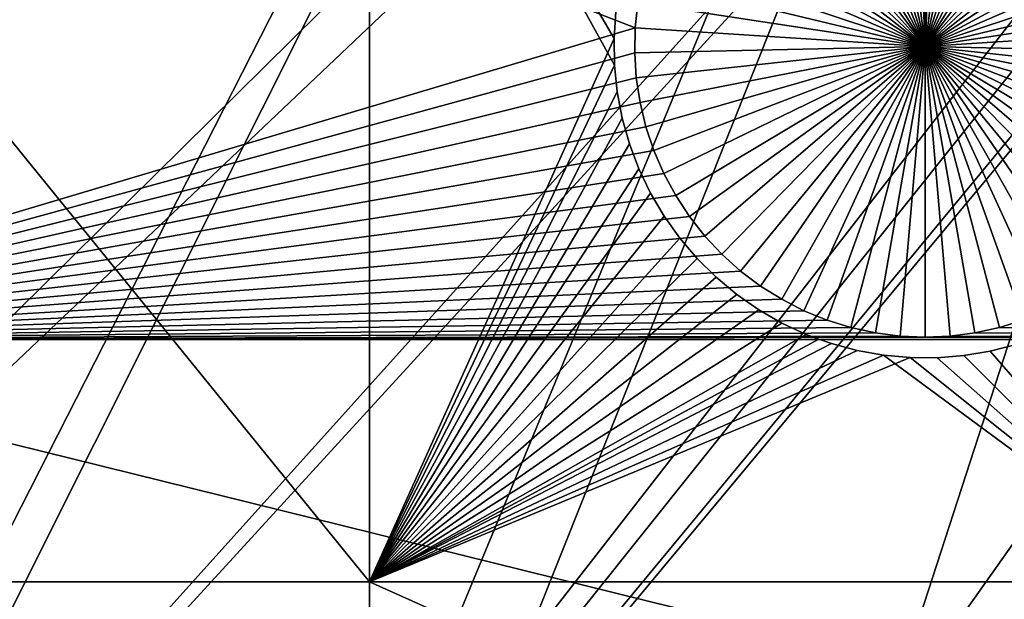
# Model space of a CAD drawing. Extents: x -150 to 227, y -695 to 0.
# Drawn here: x -31 to -19, y -607 to -600 of the extents above; entities that cross this region are included whole.
import ezdxf

# ---------------------------------------------------------------- set-up
doc = ezdxf.new("R2010")
doc.units = 0
doc.header["$MEASUREMENT"] = 0
for name, color, linetype in [('L13', 7, 'Continuous'), ('L14', 7, 'Continuous'), ('L15', 7, 'Continuous')]:
    doc.layers.add(name, color=color, linetype=linetype)

msp = doc.modelspace()

# ---------------------------------------------------------------- linework, layer by layer
at = {"layer": 'L13', "color": 250}
for points in [[(-134.9034, -606.3539, 1860.3), (-139.6206, -594.6922, 1860.3), (0, -545, 1860.3)], [(0, -545, 1860.3), (-129.2143, -617.5734, 1860.3), (-134.9034, -606.3539, 1860.3)], [(0, -545, 1860.3), (-122.5941, -628.2701, 1860.3), (-129.2143, -617.5734, 1860.3)], [(-115.0907, -638.3669, 1860.3), (-122.5941, -628.2701, 1860.3), (0, -545, 1860.3)], [(0, -545, 1860.3), (-106.758, -647.7909, 1860.3), (-115.0907, -638.3669, 1860.3)], [(0, -545, 1860.3), (-97.65612, -656.4743, 1860.3), (-106.758, -647.7909, 1860.3)], [(-87.85064, -664.3546, 1860.3), (-97.65612, -656.4743, 1860.3), (0, -545, 1860.3)], [(0, -545, 1860.3), (-77.41219, -671.3748, 1860.3), (-87.85064, -664.3546, 1860.3)], [(0, -545, 1860.3), (-66.41597, -677.4846, 1860.3), (-77.41219, -671.3748, 1860.3)], [(-54.94123, -682.6398, 1860.3), (-66.41597, -677.4846, 1860.3), (0, -545, 1860.3)], [(0, -545, 1860.3), (-43.07064, -686.8032, 1860.3), (-54.94123, -682.6398, 1860.3)], [(0, -545, 1860.3), (-30.88972, -689.945, 1860.3), (-43.07064, -686.8032, 1860.3)], [(-18.48624, -692.0425, 1860.3), (-30.88972, -689.945, 1860.3), (0, -545, 1860.3)], [(-65.62614, -602.0632, 1866), (-11.67777, -572.6339, 1868.7), (-68.86195, -598.1134, 1866)], [(-65.62614, -602.0632, 1866), (-10.59283, -573.0402, 1868.7), (-11.67777, -572.6339, 1868.7)], [(-9.350647, -573.5055, 1868.7), (-10.59283, -573.0402, 1868.7), (-65.62614, -602.0632, 1866)], [(-62.16413, -605.8163, 1866), (-9.350647, -573.5055, 1868.7), (-65.62614, -602.0632, 1866)], [(-62.16413, -605.8163, 1866), (-8.932479, -573.6238, 1868.7), (-9.350647, -573.5055, 1868.7)], [(-7.237544, -574.103, 1868.7), (-8.932479, -573.6238, 1868.7), (-62.16413, -605.8163, 1866)], [(-18.056, -630.0704, 1866), (7.79879, -573.9686, 1868.7), (-23.01746, -628.8642, 1866)], [(7.79879, -573.9686, 1868.7), (6.717337, -574.2122, 1868.7), (-23.01746, -628.8642, 1866)], [(-58.48782, -609.3597, 1866), (-7.237544, -574.103, 1868.7), (-62.16413, -605.8163, 1866)], [(-58.48782, -609.3597, 1866), (-6.959924, -574.1815, 1868.7), (-7.237544, -574.103, 1868.7)], [(-54.60989, -612.6813, 1866), (-6.959924, -574.1815, 1868.7), (-58.48782, -609.3597, 1866)], [(-54.60989, -612.6813, 1866), (-5.514597, -574.4635, 1868.7), (-6.959924, -574.1815, 1868.7)], [(-23.01746, -628.8642, 1866), (6.717337, -574.2122, 1868.7), (5.374814, -574.5146, 1868.7)], [(-4.52103, -574.6574, 1868.7), (-5.514597, -574.4635, 1868.7), (-54.60989, -612.6813, 1866)], [(-27.89957, -627.3688, 1866), (4.993625, -574.5678, 1868.7), (-32.68551, -625.5894, 1866)], [(-32.68551, -625.5894, 1866), (4.993625, -574.5678, 1868.7), (3.249155, -574.8113, 1868.7)], [(-23.01746, -628.8642, 1866), (5.374814, -574.5146, 1868.7), (-27.89957, -627.3688, 1866)], [(-27.89957, -627.3688, 1866), (5.374814, -574.5146, 1868.7), (4.993625, -574.5678, 1868.7)], [(-50.54371, -615.7696, 1866), (-4.52103, -574.6574, 1868.7), (-54.60989, -612.6813, 1866)], [(-50.54371, -615.7696, 1866), (-3.776891, -574.7395, 1868.7), (-4.52103, -574.6574, 1868.7)], [(-2.050953, -574.9298, 1868.7), (-3.776891, -574.7395, 1868.7), (-50.54371, -615.7696, 1866)], [(-32.68551, -625.5894, 1866), (3.249155, -574.8113, 1868.7), (-37.35878, -623.5323, 1866)], [(-37.35878, -623.5323, 1866), (3.249155, -574.8113, 1868.7), (2.913592, -574.8582, 1868.7)], [(-46.30329, -618.6139, 1866), (-2.050953, -574.9298, 1868.7), (-50.54371, -615.7696, 1866)], [(-46.30329, -618.6139, 1866), (-0.265489, -574.9781, 1868.7), (-2.050953, -574.9298, 1868.7)], [(2.913592, -574.8582, 1868.7), (1.49356, -574.9376, 1868.7), (-37.35878, -623.5323, 1866)], [(-37.35878, -623.5323, 1866), (1.49356, -574.9376, 1868.7), (0.432714, -574.9969, 1868.7)], [(-41.90326, -621.2044, 1866), (-0.265489, -574.9781, 1868.7), (-46.30329, -618.6139, 1866)], [(-41.90326, -621.2044, 1866), (0.432714, -574.9969, 1868.7), (-0.265489, -574.9781, 1868.7)], [(-37.35878, -623.5323, 1866), (0.432714, -574.9969, 1868.7), (-41.90326, -621.2044, 1866)]]:
    msp.add_3dface(points, dxfattribs=at)
at = {"layer": 'L14', "color": 250}
for points in [[(-121.9521, -595.5142, 1851.3), (-117.6129, -604.9268, 1851.3), (0, -545, 1851.3)], [(0, -545, 1851.3), (-117.6129, -604.9268, 1851.3), (-112.5485, -613.9698, 1851.3)], [(0, -545, 1851.3), (-112.5485, -613.9698, 1851.3), (-106.7902, -622.5877, 1851.3)], [(-106.7902, -622.5877, 1851.3), (-100.3736, -630.7271, 1851.3), (0, -545, 1851.3)], [(0, -545, 1851.3), (-100.3736, -630.7271, 1851.3), (-93.33809, -638.3381, 1851.3)], [(0, -545, 1851.3), (-93.33809, -638.3381, 1851.3), (-85.72714, -645.3736, 1851.3)], [(-85.72714, -645.3736, 1851.3), (-77.58766, -651.7903, 1851.3), (0, -545, 1851.3)], [(0, -545, 1851.3), (-77.58766, -651.7903, 1851.3), (-68.96981, -657.5485, 1851.3)], [(0, -545, 1851.3), (-68.96981, -657.5485, 1851.3), (-59.92674, -662.6129, 1851.3)], [(-59.92674, -662.6129, 1851.3), (-50.51421, -666.9521, 1851.3), (0, -545, 1851.3)], [(0, -545, 1851.3), (-50.51421, -666.9521, 1851.3), (-40.79024, -670.5394, 1851.3)], [(0, -545, 1851.3), (-40.79024, -670.5394, 1851.3), (-30.81479, -673.3528, 1851.3)], [(-30.81479, -673.3528, 1851.3), (-20.64935, -675.3749, 1851.3), (0, -545, 1851.3)], [(0, -545, 1851.3), (-20.64935, -675.3749, 1851.3), (-10.3566, -676.5931, 1851.3)], [(-23.63956, -599.9167, 1848.8), (-23.6719, -600.2161, 1848.8), (-36.27147, -595.3193, 1848.8)], [(-36.27147, -595.3193, 1848.8), (-23.6719, -600.2161, 1848.8), (-36.27147, -603.9709, 1848.8)], [(-20.17919, -600.4419, 1843.3), (-20.92651, -597.0226, 1843.3), (-20.62981, -596.971, 1843.3)], [(-20.17919, -600.4419, 1843.3), (-20.62981, -596.971, 1843.3), (-20.32977, -596.9451, 1843.3)], [(-20.17919, -596.9419, 1843.3), (-20.17919, -600.4419, 1843.3), (-20.32977, -596.9451, 1843.3)], [(-20.17919, -596.9419, 1843.3), (-20.02861, -596.9451, 1843.3), (-20.17919, -600.4419, 1843.3)], [(-20.02861, -596.9451, 1843.3), (-19.72857, -596.971, 1843.3), (-20.17919, -600.4419, 1843.3)], [(-20.17919, -600.4419, 1843.3), (-19.72857, -596.971, 1843.3), (-19.43186, -597.0226, 1843.3)], [(-20.17919, -600.4419, 1843.3), (-21.50117, -597.2011, 1843.3), (-21.21768, -597.0995, 1843.3)], [(-21.21768, -597.0995, 1843.3), (-20.92651, -597.0226, 1843.3), (-20.17919, -600.4419, 1843.3)], [(-20.17919, -600.4419, 1843.3), (-19.43186, -597.0226, 1843.3), (-19.14069, -597.0995, 1843.3)], [(-19.14069, -597.0995, 1843.3), (-18.85721, -597.2011, 1843.3), (-20.17919, -600.4419, 1843.3)], [(-20.17919, -600.4419, 1843.3), (-21.77486, -597.3268, 1843.3), (-21.50117, -597.2011, 1843.3)], [(-20.17919, -600.4419, 1843.3), (-18.85721, -597.2011, 1843.3), (-18.58352, -597.3268, 1843.3)], [(-22.03674, -597.4755, 1843.3), (-21.77486, -597.3268, 1843.3), (-20.17919, -600.4419, 1843.3)], [(-20.17919, -600.4419, 1843.3), (-18.58352, -597.3268, 1843.3), (-18.32163, -597.4755, 1843.3)], [(-20.17919, -600.4419, 1843.3), (-22.28487, -597.6461, 1843.3), (-22.03674, -597.4755, 1843.3)], [(-18.32163, -597.4755, 1843.3), (-18.0735, -597.6461, 1843.3), (-20.17919, -600.4419, 1843.3)], [(-20.17919, -600.4419, 1843.3), (-22.51741, -597.8375, 1843.3), (-22.28487, -597.6461, 1843.3)], [(-20.17919, -600.4419, 1843.3), (-18.0735, -597.6461, 1843.3), (-17.84096, -597.8375, 1843.3)], [(-22.73264, -598.0482, 1843.3), (-22.51741, -597.8375, 1843.3), (-20.17919, -600.4419, 1843.3)], [(-20.17919, -600.4419, 1843.3), (-17.84096, -597.8375, 1843.3), (-17.62574, -598.0482, 1843.3)], [(-20.17919, -600.4419, 1843.3), (-22.92896, -598.2765, 1843.3), (-22.73264, -598.0482, 1843.3)], [(-17.62574, -598.0482, 1843.3), (-17.42941, -598.2765, 1843.3), (-20.17919, -600.4419, 1843.3)], [(-20.17919, -600.4419, 1843.3), (-23.10493, -598.5209, 1843.3), (-22.92896, -598.2765, 1843.3)], [(-20.17919, -600.4419, 1843.3), (-17.42941, -598.2765, 1843.3), (-17.25345, -598.5209, 1843.3)], [(-23.25923, -598.7796, 1843.3), (-23.10493, -598.5209, 1843.3), (-20.17919, -600.4419, 1843.3)], [(-20.17919, -600.4419, 1843.3), (-17.25345, -598.5209, 1843.3), (-17.09915, -598.7796, 1843.3)], [(-20.17919, -600.4419, 1843.3), (-23.39073, -599.0505, 1843.3), (-23.25923, -598.7796, 1843.3)], [(-17.09915, -598.7796, 1843.3), (-16.96764, -599.0505, 1843.3), (-20.17919, -600.4419, 1843.3)], [(-20.17919, -600.4419, 1843.3), (-23.49845, -599.3317, 1843.3), (-23.39073, -599.0505, 1843.3)], [(-20.17919, -600.4419, 1843.3), (-16.96764, -599.0505, 1843.3), (-16.85992, -599.3317, 1843.3)], [(-23.5816, -599.6211, 1843.3), (-23.49845, -599.3317, 1843.3), (-20.17919, -600.4419, 1843.3)], [(-20.17919, -600.4419, 1843.3), (-16.85992, -599.3317, 1843.3), (-16.77677, -599.6211, 1843.3)], [(-20.17919, -600.4419, 1843.3), (-23.63956, -599.9167, 1843.3), (-23.5816, -599.6211, 1843.3)], [(-16.77677, -599.6211, 1843.3), (-16.71882, -599.9167, 1843.3), (-20.17919, -600.4419, 1843.3)], [(-23.63956, -599.9167, 1848.8), (-23.63956, -599.9167, 1843.3), (-23.6719, -600.2161, 1843.3)], [(-23.63956, -599.9167, 1848.8), (-23.6719, -600.2161, 1843.3), (-23.6719, -600.2161, 1848.8)], [(-20.17919, -600.4419, 1843.3), (-23.6719, -600.2161, 1843.3), (-23.63956, -599.9167, 1843.3)], [(-20.17919, -600.4419, 1843.3), (-16.71882, -599.9167, 1843.3), (-16.68648, -600.2161, 1843.3)], [(-23.67838, -600.5172, 1848.8), (-36.27147, -603.9709, 1848.8), (-23.6719, -600.2161, 1848.8)], [(-23.6719, -600.2161, 1848.8), (-23.6719, -600.2161, 1843.3), (-23.67838, -600.5172, 1843.3)], [(-23.6719, -600.2161, 1848.8), (-23.67838, -600.5172, 1843.3), (-23.67838, -600.5172, 1848.8)], [(-23.67838, -600.5172, 1843.3), (-23.6719, -600.2161, 1843.3), (-20.17919, -600.4419, 1843.3)], [(-20.17919, -600.4419, 1843.3), (-16.68648, -600.2161, 1843.3), (-16.68, -600.5172, 1843.3)], [(-20.17919, -600.4419, 1843.3), (-23.65895, -600.8177, 1843.3), (-23.67838, -600.5172, 1843.3)], [(-20.17919, -600.4419, 1843.3), (-23.61376, -601.1155, 1843.3), (-23.65895, -600.8177, 1843.3)], [(-23.54314, -601.4082, 1843.3), (-23.61376, -601.1155, 1843.3), (-20.17919, -600.4419, 1843.3)], [(-20.17919, -600.4419, 1843.3), (-23.44762, -601.6938, 1843.3), (-23.54314, -601.4082, 1843.3)], [(-20.17919, -600.4419, 1843.3), (-23.3279, -601.9701, 1843.3), (-23.44762, -601.6938, 1843.3)], [(-23.18486, -602.2351, 1843.3), (-23.3279, -601.9701, 1843.3), (-20.17919, -600.4419, 1843.3)], [(-20.17919, -600.4419, 1843.3), (-23.01957, -602.4869, 1843.3), (-23.18486, -602.2351, 1843.3)], [(-20.17919, -600.4419, 1843.3), (-22.83326, -602.7235, 1843.3), (-23.01957, -602.4869, 1843.3)], [(-22.62729, -602.9432, 1843.3), (-22.83326, -602.7235, 1843.3), (-20.17919, -600.4419, 1843.3)], [(-20.17919, -600.4419, 1843.3), (-22.4032, -603.1444, 1843.3), (-22.62729, -602.9432, 1843.3)], [(-20.17919, -600.4419, 1843.3), (-22.16264, -603.3256, 1843.3), (-22.4032, -603.1444, 1843.3)], [(-21.9074, -603.4854, 1843.3), (-22.16264, -603.3256, 1843.3), (-20.17919, -600.4419, 1843.3)], [(-20.17919, -600.4419, 1843.3), (-21.63937, -603.6227, 1843.3), (-21.9074, -603.4854, 1843.3)], [(-20.17919, -600.4419, 1843.3), (-21.36052, -603.7365, 1843.3), (-21.63937, -603.6227, 1843.3)], [(-21.07292, -603.8258, 1843.3), (-21.36052, -603.7365, 1843.3), (-20.17919, -600.4419, 1843.3)], [(-20.17919, -600.4419, 1843.3), (-20.77871, -603.8901, 1843.3), (-21.07292, -603.8258, 1843.3)], [(-20.17919, -600.4419, 1843.3), (-20.48006, -603.9289, 1843.3), (-20.77871, -603.8901, 1843.3)], [(-20.17919, -603.9419, 1843.3), (-20.48006, -603.9289, 1843.3), (-20.17919, -600.4419, 1843.3)], [(-19.28545, -603.8258, 1843.3), (-19.57966, -603.8901, 1843.3), (-20.17919, -600.4419, 1843.3)], [(-20.17919, -600.4419, 1843.3), (-19.57966, -603.8901, 1843.3), (-19.87831, -603.9289, 1843.3)], [(-20.17919, -600.4419, 1843.3), (-19.87831, -603.9289, 1843.3), (-20.17919, -603.9419, 1843.3)], [(-18.45097, -603.4854, 1843.3), (-18.71901, -603.6227, 1843.3), (-20.17919, -600.4419, 1843.3)], [(-20.17919, -600.4419, 1843.3), (-18.71901, -603.6227, 1843.3), (-18.99786, -603.7365, 1843.3)], [(-20.17919, -600.4419, 1843.3), (-18.99786, -603.7365, 1843.3), (-19.28545, -603.8258, 1843.3)], [(-17.73108, -602.9432, 1843.3), (-17.95517, -603.1444, 1843.3), (-20.17919, -600.4419, 1843.3)], [(-20.17919, -600.4419, 1843.3), (-17.95517, -603.1444, 1843.3), (-18.19573, -603.3256, 1843.3)], [(-20.17919, -600.4419, 1843.3), (-18.19573, -603.3256, 1843.3), (-18.45097, -603.4854, 1843.3)], [(-17.17351, -602.2351, 1843.3), (-17.3388, -602.4869, 1843.3), (-20.17919, -600.4419, 1843.3)], [(-20.17919, -600.4419, 1843.3), (-17.3388, -602.4869, 1843.3), (-17.52512, -602.7235, 1843.3)], [(-20.17919, -600.4419, 1843.3), (-17.52512, -602.7235, 1843.3), (-17.73108, -602.9432, 1843.3)], [(-16.81523, -601.4082, 1843.3), (-16.91076, -601.6938, 1843.3), (-20.17919, -600.4419, 1843.3)], [(-20.17919, -600.4419, 1843.3), (-16.91076, -601.6938, 1843.3), (-17.03048, -601.9701, 1843.3)], [(-20.17919, -600.4419, 1843.3), (-17.03048, -601.9701, 1843.3), (-17.17351, -602.2351, 1843.3)], [(-16.68, -600.5172, 1843.3), (-16.69943, -600.8177, 1843.3), (-20.17919, -600.4419, 1843.3)], [(-20.17919, -600.4419, 1843.3), (-16.69943, -600.8177, 1843.3), (-16.74462, -601.1155, 1843.3)], [(-20.17919, -600.4419, 1843.3), (-16.74462, -601.1155, 1843.3), (-16.81523, -601.4082, 1843.3)], [(-23.67838, -600.5172, 1848.8), (-23.65895, -600.8177, 1848.8), (-36.27147, -603.9709, 1848.8)], [(-23.67838, -600.5172, 1848.8), (-23.67838, -600.5172, 1843.3), (-23.65895, -600.8177, 1843.3)], [(-23.67838, -600.5172, 1848.8), (-23.65895, -600.8177, 1843.3), (-23.65895, -600.8177, 1848.8)], [(-23.65895, -600.8177, 1848.8), (-23.61376, -601.1155, 1848.8), (-36.27147, -603.9709, 1848.8)], [(-23.65895, -600.8177, 1848.8), (-23.65895, -600.8177, 1843.3), (-23.61376, -601.1155, 1843.3)], [(-23.65895, -600.8177, 1848.8), (-23.61376, -601.1155, 1843.3), (-23.61376, -601.1155, 1848.8)], [(-36.27147, -603.9709, 1848.8), (-23.61376, -601.1155, 1848.8), (-23.54314, -601.4082, 1848.8)], [(-23.61376, -601.1155, 1848.8), (-23.61376, -601.1155, 1843.3), (-23.54314, -601.4082, 1843.3)], [(-23.61376, -601.1155, 1848.8), (-23.54314, -601.4082, 1843.3), (-23.54314, -601.4082, 1848.8)], [(-36.27147, -603.9709, 1848.8), (-23.54314, -601.4082, 1848.8), (-23.44762, -601.6938, 1848.8)], [(-23.54314, -601.4082, 1848.8), (-23.54314, -601.4082, 1843.3), (-23.44762, -601.6938, 1843.3)], [(-23.54314, -601.4082, 1848.8), (-23.44762, -601.6938, 1843.3), (-23.44762, -601.6938, 1848.8)], [(-36.27147, -603.9709, 1848.8), (-23.44762, -601.6938, 1848.8), (-23.3279, -601.9701, 1848.8)], [(-23.44762, -601.6938, 1848.8), (-23.44762, -601.6938, 1843.3), (-23.3279, -601.9701, 1843.3)], [(-23.44762, -601.6938, 1848.8), (-23.3279, -601.9701, 1843.3), (-23.3279, -601.9701, 1848.8)], [(-23.3279, -601.9701, 1848.8), (-23.18486, -602.2351, 1848.8), (-36.27147, -603.9709, 1848.8)], [(-23.3279, -601.9701, 1848.8), (-23.3279, -601.9701, 1843.3), (-23.18486, -602.2351, 1843.3)], [(-23.3279, -601.9701, 1848.8), (-23.18486, -602.2351, 1843.3), (-23.18486, -602.2351, 1848.8)], [(-36.27147, -603.9709, 1848.8), (-23.18486, -602.2351, 1848.8), (-23.01957, -602.4869, 1848.8)], [(-23.18486, -602.2351, 1848.8), (-23.18486, -602.2351, 1843.3), (-23.01957, -602.4869, 1843.3)], [(-23.18486, -602.2351, 1848.8), (-23.01957, -602.4869, 1843.3), (-23.01957, -602.4869, 1848.8)], [(-36.27147, -603.9709, 1848.8), (-23.01957, -602.4869, 1848.8), (-22.83326, -602.7235, 1848.8)], [(-23.01957, -602.4869, 1848.8), (-23.01957, -602.4869, 1843.3), (-22.83326, -602.7235, 1843.3)], [(-23.01957, -602.4869, 1848.8), (-22.83326, -602.7235, 1843.3), (-22.83326, -602.7235, 1848.8)], [(-22.83326, -602.7235, 1848.8), (-22.62729, -602.9432, 1848.8), (-36.27147, -603.9709, 1848.8)], [(-22.83326, -602.7235, 1848.8), (-22.83326, -602.7235, 1843.3), (-22.62729, -602.9432, 1843.3)], [(-22.83326, -602.7235, 1848.8), (-22.62729, -602.9432, 1843.3), (-22.62729, -602.9432, 1848.8)], [(-36.27147, -603.9709, 1848.8), (-22.62729, -602.9432, 1848.8), (-22.4032, -603.1444, 1848.8)], [(-22.62729, -602.9432, 1848.8), (-22.62729, -602.9432, 1843.3), (-22.4032, -603.1444, 1843.3)], [(-22.62729, -602.9432, 1848.8), (-22.4032, -603.1444, 1843.3), (-22.4032, -603.1444, 1848.8)], [(-36.27147, -603.9709, 1848.8), (-22.4032, -603.1444, 1848.8), (-22.16264, -603.3256, 1848.8)], [(-22.4032, -603.1444, 1848.8), (-22.4032, -603.1444, 1843.3), (-22.16264, -603.3256, 1843.3)], [(-22.4032, -603.1444, 1848.8), (-22.16264, -603.3256, 1843.3), (-22.16264, -603.3256, 1848.8)], [(-21.9074, -603.4854, 1848.8), (-36.27147, -603.9709, 1848.8), (-22.16264, -603.3256, 1848.8)], [(-22.16264, -603.3256, 1848.8), (-22.16264, -603.3256, 1843.3), (-21.9074, -603.4854, 1843.3)], [(-22.16264, -603.3256, 1848.8), (-21.9074, -603.4854, 1843.3), (-21.9074, -603.4854, 1848.8)], [(-21.9074, -603.4854, 1848.8), (-21.63937, -603.6227, 1848.8), (-36.27147, -603.9709, 1848.8)], [(-21.9074, -603.4854, 1848.8), (-21.9074, -603.4854, 1843.3), (-21.63937, -603.6227, 1843.3)], [(-21.9074, -603.4854, 1848.8), (-21.63937, -603.6227, 1843.3), (-21.63937, -603.6227, 1848.8)], [(-21.63937, -603.6227, 1848.8), (-21.36052, -603.7365, 1848.8), (-36.27147, -603.9709, 1848.8)], [(-21.63937, -603.6227, 1848.8), (-21.63937, -603.6227, 1843.3), (-21.36052, -603.7365, 1843.3)], [(-21.63937, -603.6227, 1848.8), (-21.36052, -603.7365, 1843.3), (-21.36052, -603.7365, 1848.8)], [(-36.27147, -603.9709, 1848.8), (-21.36052, -603.7365, 1848.8), (-21.07292, -603.8258, 1848.8)], [(-21.36052, -603.7365, 1848.8), (-21.36052, -603.7365, 1843.3), (-21.07292, -603.8258, 1843.3)], [(-21.36052, -603.7365, 1848.8), (-21.07292, -603.8258, 1843.3), (-21.07292, -603.8258, 1848.8)], [(-6.49519, -603.9709, 1848.8), (-19.28545, -603.8258, 1848.8), (-18.99786, -603.7365, 1848.8)], [(-19.28545, -603.8258, 1848.8), (-19.28545, -603.8258, 1843.3), (-18.99786, -603.7365, 1843.3)], [(-19.28545, -603.8258, 1848.8), (-18.99786, -603.7365, 1843.3), (-18.99786, -603.7365, 1848.8)], [(-36.27147, -603.9709, 1848.8), (-21.07292, -603.8258, 1848.8), (-20.77871, -603.8901, 1848.8)], [(-21.07292, -603.8258, 1848.8), (-21.07292, -603.8258, 1843.3), (-20.77871, -603.8901, 1843.3)], [(-21.07292, -603.8258, 1848.8), (-20.77871, -603.8901, 1843.3), (-20.77871, -603.8901, 1848.8)], [(-19.57966, -603.8901, 1848.8), (-19.28545, -603.8258, 1848.8), (-6.49519, -603.9709, 1848.8)], [(-19.57966, -603.8901, 1848.8), (-19.57966, -603.8901, 1843.3), (-19.28545, -603.8258, 1843.3)], [(-19.57966, -603.8901, 1848.8), (-19.28545, -603.8258, 1843.3), (-19.28545, -603.8258, 1848.8)], [(-20.77871, -603.8901, 1848.8), (-20.48006, -603.9289, 1848.8), (-36.27147, -603.9709, 1848.8)], [(-36.27147, -603.9709, 1848.8), (-20.48006, -603.9289, 1848.8), (-20.17919, -603.9419, 1848.8)], [(-36.27147, -603.9709, 1848.8), (-20.17919, -603.9419, 1848.8), (-6.49519, -603.9709, 1848.8)], [(-6.49519, -603.9709, 1848.8), (-6.49519, -611.324, 1848.8), (-36.27147, -603.9709, 1848.8)], [(-36.27147, -603.9709, 1848.8), (-6.49519, -611.324, 1848.8), (-36.27147, -611.324, 1848.8)], [(-20.77871, -603.8901, 1848.8), (-20.77871, -603.8901, 1843.3), (-20.48006, -603.9289, 1843.3)], [(-20.77871, -603.8901, 1848.8), (-20.48006, -603.9289, 1843.3), (-20.48006, -603.9289, 1848.8)], [(-20.48006, -603.9289, 1848.8), (-20.48006, -603.9289, 1843.3), (-20.17919, -603.9419, 1843.3)], [(-20.48006, -603.9289, 1848.8), (-20.17919, -603.9419, 1843.3), (-20.17919, -603.9419, 1848.8)], [(-6.49519, -603.9709, 1848.8), (-20.17919, -603.9419, 1848.8), (-19.87831, -603.9289, 1848.8)], [(-20.17919, -603.9419, 1848.8), (-20.17919, -603.9419, 1843.3), (-19.87831, -603.9289, 1843.3)], [(-20.17919, -603.9419, 1848.8), (-19.87831, -603.9289, 1843.3), (-19.87831, -603.9289, 1848.8)], [(-6.49519, -603.9709, 1848.8), (-19.87831, -603.9289, 1848.8), (-19.57966, -603.8901, 1848.8)], [(-19.87831, -603.9289, 1848.8), (-19.87831, -603.9289, 1843.3), (-19.57966, -603.8901, 1843.3)], [(-19.87831, -603.9289, 1848.8), (-19.57966, -603.8901, 1843.3), (-19.57966, -603.8901, 1848.8)]]:
    msp.add_3dface(points, dxfattribs=at)
at = {"layer": 'L15', "color": 7}
for points in [[(-36.27147, -606.8878, 1847.8), (-36.27147, -595.3193, 1847.8), (-26.87448, -606.8878, 1847.8)], [(-26.87448, -606.8878, 1847.8), (-36.27147, -595.3193, 1847.8), (-26.87448, -595.3193, 1847.8)], [(-26.87448, -606.8878, 1848.8), (-26.87448, -595.3193, 1848.8), (-36.27147, -595.3193, 1848.8)], [(-26.87448, -606.8878, 1848.8), (-36.27147, -595.3193, 1848.8), (-36.27147, -606.8878, 1848.8)], [(-26.87448, -606.8878, 1847.8), (-26.87448, -595.3193, 1847.8), (-23.92789, -600.3432, 1847.8)], [(-23.92789, -600.3432, 1847.8), (-26.87448, -595.3193, 1847.8), (-23.90554, -600.0214, 1847.8)], [(-23.92249, -600.6659, 1848.8), (-23.92789, -600.3432, 1848.8), (-26.87448, -595.3193, 1848.8)], [(-23.92789, -600.3432, 1848.8), (-23.90554, -600.0214, 1848.8), (-26.87448, -595.3193, 1848.8)], [(-23.92249, -600.6659, 1848.8), (-26.87448, -595.3193, 1848.8), (-26.87448, -606.8878, 1848.8)], [(-23.90554, -600.0214, 1847.8), (-23.90554, -600.0214, 1848.8), (-23.92789, -600.3432, 1847.8)], [(-23.92789, -600.3432, 1847.8), (-23.90554, -600.0214, 1848.8), (-23.92789, -600.3432, 1848.8)], [(-23.92249, -600.6659, 1847.8), (-26.87448, -606.8878, 1847.8), (-23.92789, -600.3432, 1847.8)], [(-23.92789, -600.3432, 1847.8), (-23.92789, -600.3432, 1848.8), (-23.92249, -600.6659, 1847.8)], [(-23.92249, -600.6659, 1847.8), (-23.92789, -600.3432, 1848.8), (-23.92249, -600.6659, 1848.8)], [(-23.92249, -600.6659, 1847.8), (-23.88938, -600.9868, 1847.8), (-26.87448, -606.8878, 1847.8)], [(-26.87448, -606.8878, 1848.8), (-23.88938, -600.9868, 1848.8), (-23.92249, -600.6659, 1848.8)], [(-23.92249, -600.6659, 1847.8), (-23.92249, -600.6659, 1848.8), (-23.88938, -600.9868, 1847.8)], [(-23.88938, -600.9868, 1847.8), (-23.92249, -600.6659, 1848.8), (-23.88938, -600.9868, 1848.8)], [(-23.88938, -600.9868, 1847.8), (-23.8288, -601.3038, 1847.8), (-26.87448, -606.8878, 1847.8)], [(-26.87448, -606.8878, 1848.8), (-23.8288, -601.3038, 1848.8), (-23.88938, -600.9868, 1848.8)], [(-23.88938, -600.9868, 1847.8), (-23.88938, -600.9868, 1848.8), (-23.8288, -601.3038, 1847.8)], [(-23.8288, -601.3038, 1847.8), (-23.88938, -600.9868, 1848.8), (-23.8288, -601.3038, 1848.8)], [(-26.87448, -606.8878, 1847.8), (-23.8288, -601.3038, 1847.8), (-23.74119, -601.6143, 1847.8)], [(-23.74119, -601.6143, 1848.8), (-23.8288, -601.3038, 1848.8), (-26.87448, -606.8878, 1848.8)], [(-23.8288, -601.3038, 1847.8), (-23.8288, -601.3038, 1848.8), (-23.74119, -601.6143, 1847.8)], [(-23.74119, -601.6143, 1847.8), (-23.8288, -601.3038, 1848.8), (-23.74119, -601.6143, 1848.8)], [(-26.87448, -606.8878, 1847.8), (-23.74119, -601.6143, 1847.8), (-23.62722, -601.9162, 1847.8)], [(-26.87448, -606.8878, 1848.8), (-23.62722, -601.9162, 1848.8), (-23.74119, -601.6143, 1848.8)], [(-23.74119, -601.6143, 1847.8), (-23.74119, -601.6143, 1848.8), (-23.62722, -601.9162, 1847.8)], [(-23.62722, -601.9162, 1847.8), (-23.74119, -601.6143, 1848.8), (-23.62722, -601.9162, 1848.8)], [(-23.62722, -601.9162, 1847.8), (-23.48771, -602.2071, 1847.8), (-26.87448, -606.8878, 1847.8)], [(-26.87448, -606.8878, 1848.8), (-23.48771, -602.2071, 1848.8), (-23.62722, -601.9162, 1848.8)], [(-23.62722, -601.9162, 1847.8), (-23.62722, -601.9162, 1848.8), (-23.48771, -602.2071, 1847.8)], [(-23.48771, -602.2071, 1847.8), (-23.62722, -601.9162, 1848.8), (-23.48771, -602.2071, 1848.8)], [(-26.87448, -606.8878, 1847.8), (-23.48771, -602.2071, 1847.8), (-23.32371, -602.485, 1847.8)], [(-23.32371, -602.485, 1848.8), (-23.48771, -602.2071, 1848.8), (-26.87448, -606.8878, 1848.8)], [(-23.48771, -602.2071, 1847.8), (-23.48771, -602.2071, 1848.8), (-23.32371, -602.485, 1847.8)], [(-23.32371, -602.485, 1847.8), (-23.48771, -602.2071, 1848.8), (-23.32371, -602.485, 1848.8)], [(-26.87448, -606.8878, 1847.8), (-23.32371, -602.485, 1847.8), (-23.13644, -602.7477, 1847.8)], [(-23.32371, -602.485, 1848.8), (-26.87448, -606.8878, 1848.8), (-23.13644, -602.7477, 1848.8)], [(-23.32371, -602.485, 1847.8), (-23.32371, -602.485, 1848.8), (-23.13644, -602.7477, 1847.8)], [(-23.13644, -602.7477, 1847.8), (-23.32371, -602.485, 1848.8), (-23.13644, -602.7477, 1848.8)], [(-23.13644, -602.7477, 1847.8), (-22.92726, -602.9934, 1847.8), (-26.87448, -606.8878, 1847.8)], [(-23.13644, -602.7477, 1848.8), (-26.87448, -606.8878, 1848.8), (-22.92726, -602.9934, 1848.8)], [(-23.13644, -602.7477, 1847.8), (-23.13644, -602.7477, 1848.8), (-22.92726, -602.9934, 1847.8)], [(-22.92726, -602.9934, 1847.8), (-23.13644, -602.7477, 1848.8), (-22.92726, -602.9934, 1848.8)], [(-26.87448, -606.8878, 1847.8), (-22.92726, -602.9934, 1847.8), (-22.69774, -603.2202, 1847.8)], [(-26.87448, -606.8878, 1848.8), (-22.69774, -603.2202, 1848.8), (-22.92726, -602.9934, 1848.8)], [(-22.92726, -602.9934, 1847.8), (-22.92726, -602.9934, 1848.8), (-22.69774, -603.2202, 1847.8)], [(-22.69774, -603.2202, 1847.8), (-22.92726, -602.9934, 1848.8), (-22.69774, -603.2202, 1848.8)], [(-22.69774, -603.2202, 1847.8), (-22.44958, -603.4265, 1847.8), (-26.87448, -606.8878, 1847.8)], [(-26.87448, -606.8878, 1848.8), (-22.44958, -603.4265, 1848.8), (-22.69774, -603.2202, 1848.8)], [(-22.69774, -603.2202, 1847.8), (-22.69774, -603.2202, 1848.8), (-22.44958, -603.4265, 1847.8)], [(-22.44958, -603.4265, 1847.8), (-22.69774, -603.2202, 1848.8), (-22.44958, -603.4265, 1848.8)], [(-26.87448, -606.8878, 1847.8), (-22.44958, -603.4265, 1847.8), (-22.1846, -603.6106, 1847.8)], [(-22.1846, -603.6106, 1848.8), (-22.44958, -603.4265, 1848.8), (-26.87448, -606.8878, 1848.8)], [(-22.44958, -603.4265, 1847.8), (-22.44958, -603.4265, 1848.8), (-22.1846, -603.6106, 1847.8)], [(-22.1846, -603.6106, 1847.8), (-22.44958, -603.4265, 1848.8), (-22.1846, -603.6106, 1848.8)], [(-26.87448, -606.8878, 1847.8), (-22.1846, -603.6106, 1847.8), (-21.90478, -603.7713, 1847.8)], [(-21.90478, -603.7713, 1848.8), (-22.1846, -603.6106, 1848.8), (-26.87448, -606.8878, 1848.8)], [(-22.1846, -603.6106, 1847.8), (-22.1846, -603.6106, 1848.8), (-21.90478, -603.7713, 1847.8)], [(-21.90478, -603.7713, 1847.8), (-22.1846, -603.6106, 1848.8), (-21.90478, -603.7713, 1848.8)], [(-21.90478, -603.7713, 1847.8), (-21.61218, -603.9073, 1847.8), (-26.87448, -606.8878, 1847.8)], [(-26.87448, -606.8878, 1848.8), (-21.61218, -603.9073, 1848.8), (-21.90478, -603.7713, 1848.8)], [(-21.90478, -603.7713, 1847.8), (-21.90478, -603.7713, 1848.8), (-21.61218, -603.9073, 1847.8)], [(-21.61218, -603.9073, 1847.8), (-21.90478, -603.7713, 1848.8), (-21.61218, -603.9073, 1848.8)], [(-26.87448, -606.8878, 1847.8), (-21.61218, -603.9073, 1847.8), (-21.46176, -603.9657, 1847.8)], [(-26.87448, -606.8878, 1848.8), (-21.46176, -603.9657, 1848.8), (-21.61218, -603.9073, 1848.8)], [(-26.87448, -606.8878, 1847.8), (-21.46176, -603.9657, 1847.8), (-21.30897, -604.0176, 1847.8)], [(-21.30897, -604.0176, 1848.8), (-21.46176, -603.9657, 1848.8), (-26.87448, -606.8878, 1848.8)], [(-21.61218, -603.9073, 1847.8), (-21.61218, -603.9073, 1848.8), (-21.46176, -603.9657, 1847.8)], [(-21.46176, -603.9657, 1847.8), (-21.61218, -603.9073, 1848.8), (-21.46176, -603.9657, 1848.8)], [(-21.46176, -603.9657, 1847.8), (-21.46176, -603.9657, 1848.8), (-21.30897, -604.0176, 1847.8)], [(-21.30897, -604.0176, 1847.8), (-21.46176, -603.9657, 1848.8), (-21.30897, -604.0176, 1848.8)], [(-21.30897, -604.0176, 1847.8), (-20.9974, -604.1015, 1847.8), (-26.87448, -606.8878, 1847.8)], [(-26.87448, -606.8878, 1848.8), (-20.9974, -604.1015, 1848.8), (-21.30897, -604.0176, 1848.8)], [(-26.87448, -606.8878, 1847.8), (-20.9974, -604.1015, 1847.8), (-20.67977, -604.1583, 1847.8)], [(-26.87448, -606.8878, 1848.8), (-20.67977, -604.1583, 1848.8), (-20.9974, -604.1015, 1848.8)], [(-21.30897, -604.0176, 1847.8), (-21.30897, -604.0176, 1848.8), (-20.9974, -604.1015, 1847.8)], [(-20.9974, -604.1015, 1847.8), (-21.30897, -604.0176, 1848.8), (-20.9974, -604.1015, 1848.8)], [(-20.9974, -604.1015, 1847.8), (-20.9974, -604.1015, 1848.8), (-20.67977, -604.1583, 1847.8)], [(-20.67977, -604.1583, 1847.8), (-20.9974, -604.1015, 1848.8), (-20.67977, -604.1583, 1848.8)], [(-16.97736, -606.8878, 1847.8), (-19.71417, -604.1629, 1847.8), (-19.39601, -604.1092, 1847.8)], [(-19.39601, -604.1092, 1848.8), (-19.71417, -604.1629, 1848.8), (-16.97736, -606.8878, 1848.8)], [(-19.71417, -604.1629, 1847.8), (-19.71417, -604.1629, 1848.8), (-19.39601, -604.1092, 1847.8)], [(-19.39601, -604.1092, 1847.8), (-19.71417, -604.1629, 1848.8), (-19.39601, -604.1092, 1848.8)], [(-16.97736, -606.8878, 1847.8), (-19.39601, -604.1092, 1847.8), (-19.08365, -604.0283, 1847.8)], [(-16.97736, -606.8878, 1848.8), (-19.08365, -604.0283, 1848.8), (-19.39601, -604.1092, 1848.8)], [(-19.39601, -604.1092, 1847.8), (-19.39601, -604.1092, 1848.8), (-19.08365, -604.0283, 1847.8)], [(-19.08365, -604.0283, 1847.8), (-19.39601, -604.1092, 1848.8), (-19.08365, -604.0283, 1848.8)], [(-26.87448, -606.8878, 1847.8), (-20.67977, -604.1583, 1847.8), (-16.97736, -606.8878, 1847.8)], [(-26.87448, -606.8878, 1848.8), (-20.35843, -604.1876, 1848.8), (-20.67977, -604.1583, 1848.8)], [(-16.97736, -606.8878, 1848.8), (-20.35843, -604.1876, 1848.8), (-26.87448, -606.8878, 1848.8)], [(-16.97736, -606.8878, 1847.8), (-20.67977, -604.1583, 1847.8), (-20.35843, -604.1876, 1847.8)], [(-20.67977, -604.1583, 1847.8), (-20.67977, -604.1583, 1848.8), (-20.35843, -604.1876, 1847.8)], [(-20.35843, -604.1876, 1847.8), (-20.67977, -604.1583, 1848.8), (-20.35843, -604.1876, 1848.8)], [(-16.97736, -606.8878, 1847.8), (-20.35843, -604.1876, 1847.8), (-20.03577, -604.1891, 1847.8)], [(-16.97736, -606.8878, 1848.8), (-20.03577, -604.1891, 1848.8), (-20.35843, -604.1876, 1848.8)], [(-20.35843, -604.1876, 1847.8), (-20.35843, -604.1876, 1848.8), (-20.03577, -604.1891, 1847.8)], [(-20.03577, -604.1891, 1847.8), (-20.35843, -604.1876, 1848.8), (-20.03577, -604.1891, 1848.8)], [(-20.03577, -604.1891, 1847.8), (-19.71417, -604.1629, 1847.8), (-16.97736, -606.8878, 1847.8)], [(-16.97736, -606.8878, 1848.8), (-19.71417, -604.1629, 1848.8), (-20.03577, -604.1891, 1848.8)], [(-20.03577, -604.1891, 1847.8), (-20.03577, -604.1891, 1848.8), (-19.71417, -604.1629, 1847.8)], [(-19.71417, -604.1629, 1847.8), (-20.03577, -604.1891, 1848.8), (-19.71417, -604.1629, 1848.8)], [(-36.27147, -611.324, 1847.8), (-36.27147, -606.8878, 1847.8), (-26.87448, -611.324, 1847.8)], [(-26.87448, -611.324, 1847.8), (-36.27147, -606.8878, 1847.8), (-26.87448, -606.8878, 1847.8)], [(-36.27147, -606.8878, 1848.8), (-36.27147, -611.324, 1848.8), (-26.87448, -611.324, 1848.8)], [(-36.27147, -606.8878, 1848.8), (-26.87448, -611.324, 1848.8), (-26.87448, -606.8878, 1848.8)], [(-26.87448, -611.324, 1847.8), (-26.87448, -606.8878, 1847.8), (-16.97736, -611.324, 1847.8)], [(-16.97736, -611.324, 1847.8), (-26.87448, -606.8878, 1847.8), (-16.97736, -606.8878, 1847.8)], [(-26.87448, -606.8878, 1848.8), (-26.87448, -611.324, 1848.8), (-16.97736, -611.324, 1848.8)], [(-26.87448, -606.8878, 1848.8), (-16.97736, -611.324, 1848.8), (-16.97736, -606.8878, 1848.8)]]:
    msp.add_3dface(points, dxfattribs=at)

doc.saveas('drawing.dxf')
